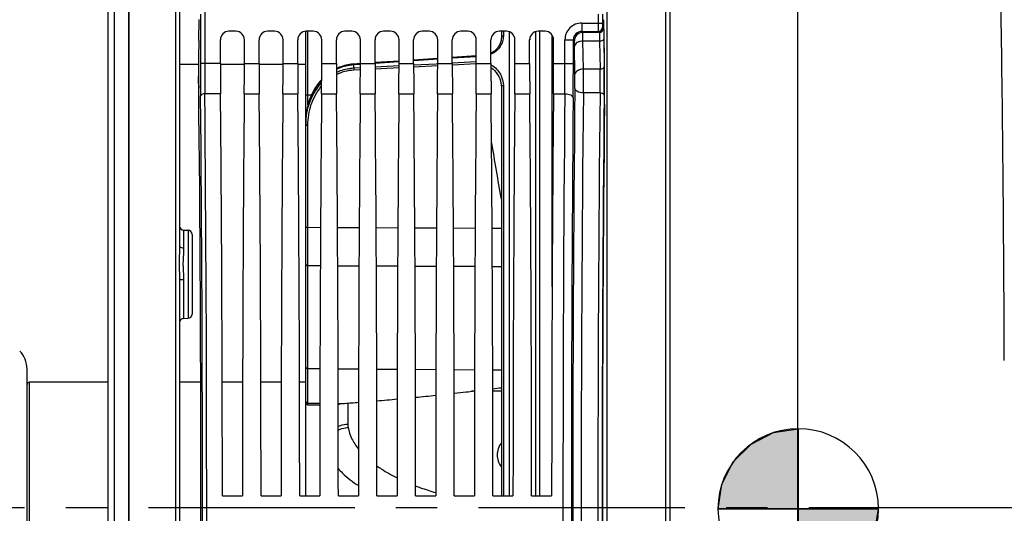
# Model space of a CAD drawing. Units: millimetres. Extents: x 0 to 594, y 0 to 420.
# Drawn here: x 96 to 155, y 260 to 290 of the extents above; entities that cross this region are included whole.
import ezdxf

# ---------------------------------------------------------------- set-up
doc = ezdxf.new("R2010")
doc.units = ezdxf.units.MM
doc.header["$LTSCALE"] = 32.67
doc.linetypes.add('CENTER', pattern=[0.6, 0.375, -0.075, 0.075, -0.075])
doc.layers.get('0').update_dxf_attribs({"linetype": 'CONTINUOUS'})
for name, color, linetype in [('7_ALL_FEATURES', 7, 'CONTINUOUS'), ('AXE_ASM_REF', 7, 'CONTINUOUS'), ('SOLIDES', 7, 'CONTINUOUS')]:
    doc.layers.add(name, color=color, linetype=linetype)
doc.styles.get("Standard").update_dxf_attribs({"font": 'txt', "width": 0.85})
doc.dimstyles.new('DIMSTYLE_2', dxfattribs={"dimtxt": 3.5, "dimasz": 3.5, "dimexe": 0.18, "dimexo": 0.0625, "dimgap": 0.09, "dimtad": 1, "dimdec": 4, "dimlfac": 4, "dimdsep": 46, "dimtxsty": 'STANDARD', "dimblk": '_FILLED', "dimblk1": '_FILLED', "dimblk2": '_FILLED', "dimcen": 0.09, "dimclrt": 5, "dimadec": 0, "dimazin": 0, "dimtp": 0.5, "dimtm": 0.5, "dimtfac": 1, "dimtdec": 4, "dimtofl": 0, "dimtmove": 0, "dimatfit": 3, "dimldrblk": '_FILLED', "dimfxl": 1, "dimtolj": 1, "dimarcsym": 0})
doc.dimstyles.new('DIMSTYLE_3', dxfattribs={"dimtxt": 3.5, "dimasz": 3.5, "dimexe": 0.18, "dimexo": 0.0625, "dimgap": 0.09, "dimtad": 1, "dimdec": 4, "dimlfac": 4, "dimdsep": 46, "dimtxsty": 'STANDARD', "dimblk": '_FILLED', "dimblk1": '_FILLED', "dimblk2": '_FILLED', "dimcen": 0.09, "dimclrt": 5, "dimadec": 0, "dimazin": 0, "dimtp": 0.0001, "dimtm": 0.0001, "dimtfac": 1, "dimtdec": 4, "dimtofl": 0, "dimtmove": 0, "dimatfit": 3, "dimldrblk": '_FILLED', "dimfxl": 1, "dimtolj": 1, "dimarcsym": 0})

# ---------------------------------------------------------------- blocks, each defined once
blk = doc.blocks.new('_FILLED')
at = {"color": 0, "linetype": 'BYBLOCK'}
blk.add_solid([(0, 0), (-1, 0.214), (-1, -0.214)], dxfattribs=at)
blk = doc.blocks.new('*D1')
at = {"color": 2, "linetype": 'CONTINUOUS'}
for p, q in [((102.594, 317.789), (102.594, 344.445)), ((142.303, 260.653), (142.303, 344.445)), ((102.594, 342.945), (122.448, 342.945)), ((142.303, 342.945), (122.448, 342.945))]:
    blk.add_line(p, q, dxfattribs=at)
at = {"color": 2, "linetype": 'CONTINUOUS', "xscale": 3.5, "yscale": 3.5, "zscale": 3.5, "rotation": 180}
blk.add_blockref('_FILLED', (102.594, 342.945), dxfattribs=at)
at = {"color": 2, "linetype": 'CONTINUOUS', "xscale": 3.5, "yscale": 3.5, "zscale": 3.5}
blk.add_blockref('_FILLED', (142.303, 342.945), dxfattribs=at)
at = {"color": 5, "linetype": 'CONTINUOUS', "insert": (122.448, 347.32), "char_height": 3.5, "width": 8.925, "attachment_point": 2, "line_spacing_factor": 0.9}
blk.add_mtext(' Xg', dxfattribs=at)
blk = doc.blocks.new('*D5')
at = {"color": 2, "linetype": 'CONTINUOUS'}
for p, q in [((102.594, 317.789), (102.594, 384.278)), ((228.344, 268.73), (228.344, 384.278)), ((102.594, 382.778), (165.469, 382.778)), ((228.344, 382.778), (165.469, 382.778))]:
    blk.add_line(p, q, dxfattribs=at)
at = {"color": 2, "linetype": 'CONTINUOUS', "xscale": 3.5, "yscale": 3.5, "zscale": 3.5, "rotation": 180}
blk.add_blockref('_FILLED', (102.594, 382.778), dxfattribs=at)
at = {"color": 2, "linetype": 'CONTINUOUS', "xscale": 3.5, "yscale": 3.5, "zscale": 3.5}
blk.add_blockref('_FILLED', (228.344, 382.778), dxfattribs=at)
at = {"color": 5, "linetype": 'CONTINUOUS', "insert": (165.469, 387.153), "char_height": 3.5, "width": 8.925, "attachment_point": 2, "line_spacing_factor": 0.9}
blk.add_mtext('503', dxfattribs=at)
blk = doc.blocks.new('*D23')
at = {"color": 2, "linetype": 'CONTINUOUS'}
for p, q in [((102.594, 315.789), (102.594, 190.175)), ((160.031, 218.069), (160.031, 190.175)), ((102.594, 191.675), (131.312, 191.675)), ((160.031, 191.675), (131.312, 191.675))]:
    blk.add_line(p, q, dxfattribs=at)
at = {"color": 2, "linetype": 'CONTINUOUS', "xscale": 3.5, "yscale": 3.5, "zscale": 3.5, "rotation": 180}
blk.add_blockref('_FILLED', (102.594, 191.675), dxfattribs=at)
at = {"color": 2, "linetype": 'CONTINUOUS', "xscale": 3.5, "yscale": 3.5, "zscale": 3.5}
blk.add_blockref('_FILLED', (160.031, 191.675), dxfattribs=at)
at = {"color": 5, "linetype": 'CONTINUOUS', "insert": (131.312, 196.05), "char_height": 3.5, "width": 17.85, "attachment_point": 2, "line_spacing_factor": 0.9}
blk.add_mtext('229,75', dxfattribs=at)
blk = doc.blocks.new('CG_BL7', base_point=(142.328, 260.492))
at = {"linetype": 'CONTINUOUS'}
for points in [[(142.328, 260.492), (137.566, 260.492), (137.799, 261.964), (138.475, 263.292), (139.529, 264.345), (140.856, 265.022), (142.328, 265.255)], [(142.328, 260.492), (142.328, 255.73), (143.8, 255.963), (145.127, 256.639), (146.181, 257.693), (146.857, 259.021), (147.091, 260.492)]]:
    blk.add_hatch(color=7, dxfattribs=at).paths.add_polyline_path(points)
at = {"color": 7, "linetype": 'CONTINUOUS'}
for p, q in [((142.328, 265.255), (142.328, 260.492)), ((137.566, 260.492), (142.328, 260.492)), ((142.328, 260.492), (147.091, 260.492)), ((142.328, 260.492), (142.328, 255.73))]:
    blk.add_line(p, q, dxfattribs=at)
at = {"color": 2, "linetype": 'CONTINUOUS'}
blk.add_line((142.328, 260.461), (142.359, 260.492), dxfattribs=at)
at = {"color": 7, "linetype": 'CONTINUOUS'}
for points in [[(142.328, 260.492), (137.566, 260.492), (137.799, 261.964), (138.475, 263.292), (139.529, 264.345), (140.856, 265.022), (142.328, 265.255), (142.328, 260.492)], [(142.328, 260.492), (142.328, 255.73), (143.8, 255.963), (145.127, 256.639), (146.181, 257.693), (146.857, 259.021), (147.091, 260.492), (142.328, 260.492)]]:
    blk.add_lwpolyline(points, dxfattribs=at)
for start, end in [(90, 180), (0, 90), (180, 270), (270, 360)]:
    blk.add_arc((142.328, 260.492), 4.763, start, end, dxfattribs=at)

msp = doc.modelspace()

# ---------------------------------------------------------------- linework, layer by layer
at = {"color": 7, "linetype": 'CONTINUOUS'}
for p, q in [((102.593594, 204.017268), (102.593594, 317.088144)), ((101.718594, 311.660597), (101.718584, 209.371609)), ((101.343594, 311.443215), (101.343594, 209.588608)), ((134.718594, 217.439783), (134.718594, 303.698435)), ((105.593594, 293.765303), (105.593594, 276.152542)), ((106.73514, 288.328891), (106.750985, 289.578285)), ((130.82507, 287.361764), (130.797029, 289.572822)), ((108.946578, 288.881609), (108.52061, 288.881609)), ((111.241578, 288.881609), (110.81561, 288.881609)), ((113.093594, 261.256609), (113.093594, 288.881609)), ((113.536578, 288.881609), (113.11061, 288.881609)), ((115.831578, 288.881609), (115.40561, 288.881609)), ((118.126578, 288.881609), (117.70061, 288.881609)), ((120.421578, 288.881609), (119.99561, 288.881609)), ((122.716578, 288.881609), (122.29061, 288.881609)), ((125.011578, 288.881609), (124.58561, 288.881609)), ((124.701923, 288.881609), (124.701923, 288.512187)), ((127.306578, 288.881609), (126.88061, 288.881609)), ((108.020686, 286.968683), (108.020686, 288.381685)), ((109.446502, 286.968683), (109.446502, 288.381685)), ((110.315686, 286.968683), (110.315686, 288.381685)), ((111.741502, 286.968683), (111.741502, 288.381685)), ((112.610686, 286.968683), (112.610686, 288.381685)), ((114.036502, 286.968683), (114.036502, 288.381685)), ((114.905686, 286.968683), (114.905686, 288.381685)), ((116.331502, 286.968683), (116.331502, 288.381685)), ((117.200686, 286.968683), (117.200686, 288.381685)), ((118.626502, 286.968683), (118.626502, 288.381685)), ((119.495686, 286.968683), (119.495686, 288.381685)), ((120.921502, 286.968683), (120.921502, 288.381685)), ((121.790686, 286.968683), (121.790686, 288.381685)), ((123.216502, 286.968683), (123.216502, 288.381685)), ((124.085686, 286.968683), (124.085686, 288.381685)), ((125.511502, 286.968683), (125.511502, 288.381685)), ((126.380686, 286.968683), (126.380686, 288.381685)), ((127.718594, 273.707506), (127.718594, 288.66386)), ((127.806502, 286.968683), (127.806502, 288.381685)), ((118.626502, 287.114102), (117.200686, 287.019081)), ((120.921502, 287.266837), (119.495686, 287.171977)), ((123.216502, 287.419313), (121.790686, 287.324615)), ((105.593594, 286.93314), (105.838131, 286.933169)), ((105.839231, 286.933173), (106.726864, 286.93328)), ((108.02069, 286.933421), (109.446506, 286.933561)), ((110.31569, 286.933641), (111.741506, 286.933764)), ((112.61069, 286.933837), (113.093594, 286.933878)), ((116.332005, 286.961142), (115.934804, 286.934641)), ((124.681353, 285.806686), (124.681374, 285.806571)), ((124.701923, 285.579331), (124.701923, 261.256609)), ((105.839231, 277.056699), (106.097957, 277.052183)), ((106.343594, 276.802218), (106.343594, 272.069752)), ((105.593594, 274.099863), (105.593594, 247.038355)), ((105.839232, 271.815274), (106.097957, 271.81979)), ((130.718594, 251.837642), (130.718594, 269.300576)), ((96.543594, 252.329769), (96.543594, 268.808449)), ((101.343594, 268.019109), (96.668594, 268.019109)), ((106.852423, 268.019109), (105.593594, 268.019109)), ((109.338229, 268.019109), (108.128959, 268.019109)), ((111.633229, 268.019109), (110.423959, 268.019109)), ((113.093594, 268.019109), (112.718959, 268.019109)), ((113.217503, 266.674438), (113.925093, 266.67899)), ((108.138427, 261.256609), (109.328761, 261.256609)), ((110.433427, 261.256609), (111.623761, 261.256609)), ((112.728427, 261.256609), (113.918761, 261.256609)), ((115.023427, 261.256609), (116.213761, 261.256609)), ((117.318427, 261.256609), (118.508761, 261.256609)), ((119.613427, 261.256609), (120.803761, 261.256609)), ((121.908427, 261.256609), (123.098761, 261.256609)), ((124.203427, 261.256609), (125.393761, 261.256609)), ((126.498427, 261.256609), (127.688761, 261.256609)), ((142.302904, 259.652956), (142.303166, 260.710696))]:
    msp.add_line(p, q, dxfattribs=at)
at = {"color": 9, "linetype": 'CONTINUOUS'}
for p, q in [((130.964231, 304.009642), (130.964231, 217.128576)), ((134.472957, 217.189821), (134.472957, 303.948397)), ((105.347964, 293.912767), (105.347957, 226.909998)), ((107.089268, 290.011346), (107.089268, 286.968917)), ((106.839306, 289.894368), (106.839306, 286.968683)), ((130.453283, 289.894368), (130.453283, 289.372834)), ((130.703245, 289.894368), (130.703245, 289.372958)), ((113.217503, 285.112387), (113.217503, 288.881609)), ((124.820381, 288.881609), (124.820381, 288.591949)), ((129.477068, 288.873034), (130.457568, 288.873036)), ((129.538535, 288.811591), (129.477068, 288.873034)), ((129.477093, 289.372958), (129.477093, 288.873034)), ((129.477093, 289.372958), (130.703245, 289.372958)), ((130.519012, 288.811592), (129.538535, 288.811591)), ((130.457568, 288.873036), (130.519012, 288.811592)), ((130.707532, 289.122996), (130.768975, 289.061553)), ((128.477245, 286.968916), (128.477245, 288.37311)), ((128.477245, 288.37311), (128.977169, 288.37311)), ((128.977169, 286.968683), (128.977169, 288.373098)), ((129.038612, 288.311668), (128.977169, 288.373098)), ((130.539737, 288.296602), (129.548902, 288.29622)), ((129.57007, 286.627033), (129.548902, 288.29622)), ((130.539737, 288.296602), (130.56091, 286.627042)), ((130.7897, 288.44346), (130.810872, 286.773979)), ((129.070146, 286.33314), (129.048974, 288.002621)), ((118.620091, 287.064815), (117.200593, 286.970074)), ((120.921502, 287.218205), (119.495686, 287.123204)), ((121.788834, 287.004909), (123.210935, 287.077606)), ((123.216502, 287.370909), (121.790686, 287.276068)), ((108.020686, 286.968683), (106.839306, 286.968683)), ((109.446502, 286.968683), (110.315686, 286.968683)), ((111.741502, 286.968683), (112.610686, 286.968683)), ((114.036502, 286.968683), (114.905686, 286.968683)), ((116.331474, 286.912018), (115.936586, 286.885627)), ((115.936586, 286.705413), (115.936586, 286.885627)), ((115.936586, 286.705413), (116.331349, 286.725633)), ((115.942037, 286.589143), (116.331179, 286.609053)), ((116.331502, 286.968683), (117.200686, 286.968683)), ((117.200784, 286.770156), (118.62644, 286.843137)), ((117.200944, 286.653544), (118.62635, 286.726433)), ((118.626502, 286.968683), (119.495686, 286.968683)), ((119.495784, 286.770876), (120.92144, 286.843726)), ((119.499823, 286.887831), (120.835262, 286.956146)), ((120.835262, 286.956146), (120.921916, 286.960578)), ((120.921502, 286.968683), (121.790686, 286.968683)), ((121.794789, 286.888338), (123.216897, 286.960956)), ((123.216502, 286.968683), (124.085686, 286.968683)), ((125.511502, 286.968683), (126.380686, 286.968683)), ((127.806502, 286.968683), (128.977169, 286.968683)), ((130.56091, 286.627042), (129.57007, 286.627033)), ((127.805764, 286.41581), (127.718594, 286.415795)), ((127.804816, 286.125094), (127.718594, 286.125086)), ((124.820381, 285.650722), (124.820381, 261.256609)), ((108.028719, 285.168712), (107.097839, 285.168526)), ((109.438469, 285.168712), (110.323719, 285.168712)), ((111.733469, 285.168712), (112.618719, 285.168712)), ((113.217486, 284.505099), (113.217503, 285.112387)), ((113.217503, 285.112387), (113.433558, 285.112316)), ((114.028469, 285.168712), (114.913719, 285.168712)), ((116.323469, 285.168712), (117.208719, 285.168712)), ((118.618469, 285.168712), (119.503719, 285.168712)), ((120.913469, 285.168712), (121.798719, 285.168712)), ((123.208469, 285.168712), (124.093719, 285.168712)), ((125.503469, 285.168712), (126.388719, 285.168712)), ((127.798469, 285.168712), (128.468139, 285.168535)), ((130.561738, 285.215315), (129.570484, 285.215216)), ((113.217503, 277.230661), (113.217503, 283.297835)), ((113.217503, 277.230661), (113.9673, 277.227419)), ((113.217503, 274.953898), (113.217503, 277.230661)), ((114.974914, 277.223063), (116.262241, 277.217497)), ((117.269973, 277.21314), (118.557182, 277.207575)), ((119.565032, 277.203218), (120.852123, 277.197653)), ((121.860091, 277.193295), (123.147064, 277.187731)), ((124.15515, 277.183373), (124.701923, 277.181009)), ((105.839231, 277.056699), (105.839231, 276.003074)), ((106.097957, 277.052183), (106.097957, 271.81979)), ((113.217503, 268.832537), (113.217503, 274.953898)), ((113.217503, 274.953898), (113.954668, 274.950711)), ((114.987543, 274.946245), (116.249617, 274.940789)), ((117.282594, 274.936323), (118.544566, 274.930867)), ((119.577645, 274.926401), (120.839515, 274.920945)), ((121.872696, 274.916478), (123.134463, 274.911023)), ((124.167748, 274.906556), (124.701923, 274.904247)), ((105.839231, 274.12913), (105.839232, 271.815274)), ((113.217503, 268.832537), (113.930411, 268.8275)), ((113.217503, 266.776884), (113.217503, 268.832537)), ((115.011799, 268.81986), (116.225364, 268.811285)), ((117.306846, 268.803644), (118.520317, 268.795071)), ((119.601894, 268.787429), (120.815269, 268.778856)), ((121.896941, 268.771214), (123.110222, 268.762641)), ((124.191988, 268.754998), (124.701923, 268.751396)), ((96.668594, 268.019109), (96.668594, 253.119109)), ((123.106854, 267.480933), (122.922313, 267.479499)), ((124.701923, 267.493329), (124.195313, 267.489392)), ((113.217503, 266.674438), (113.217503, 266.776884)), ((113.217503, 266.776884), (113.925297, 266.771889)), ((115.016908, 266.764185), (115.397101, 266.761501))]:
    msp.add_line(p, q, dxfattribs=at)
at = {"color": 7, "linetype": 'CONTINUOUS'}
for points in [[(124.701923, 288.512199), (124.701579, 288.486641), (124.698547, 288.432154), (124.692441, 288.378184), (124.683328, 288.324838), (124.671281, 288.272223), (124.656376, 288.220456), (124.638691, 288.169641), (124.618309, 288.119886), (124.595324, 288.071315), (124.569833, 288.02403), (124.541936, 287.978132), (124.511762, 287.933749), (124.479431, 287.890974), (124.445068, 287.849895), (124.408838, 287.810627), (124.370894, 287.773247), (124.331383, 287.737816), (124.290491, 287.70441), (124.248469, 287.673129), (124.20541, 287.643941), (124.161263, 287.616732), (124.116251, 287.591569), (124.085686, 287.576127)], [(115.934804, 286.93464), (115.876071, 286.930078), (115.776559, 286.919406), (115.677138, 286.905016), (115.578042, 286.886919), (115.47935, 286.865107), (115.380991, 286.839536), (115.28313, 286.810203), (115.185927, 286.777121), (115.089327, 286.740223), (114.993495, 286.699515), (114.905937, 286.65846)], [(114.034307, 286.011066), (114.020183, 285.996374), (113.942106, 285.908972), (113.866394, 285.817716), (113.793173, 285.722599), (113.722586, 285.623631), (113.654853, 285.520934), (113.59021, 285.414694), (113.528813, 285.304994), (113.470821, 285.191937), (113.416454, 285.075771), (113.365847, 284.956612), (113.319129, 284.83457), (113.276479, 284.709914), (113.238008, 284.582775), (113.203827, 284.45328), (113.174073, 284.321709), (113.148841, 284.188202), (113.128222, 284.052895), (113.112325, 283.916075), (113.10123, 283.777939), (113.095011, 283.638592), (113.093594, 283.53299)], [(124.681352, 285.806699), (124.691068, 285.744788), (124.697867, 285.680585), (124.701393, 285.615961), (124.701923, 285.579327)]]:
    msp.add_lwpolyline(points, dxfattribs=at)
at = {"color": 9, "linetype": 'CONTINUOUS'}
for centre, radius, start, end in [((129.477049, 288.373154), 0.999804, 89.99748977, 180.00251023), ((129.476846, 288.373357), 0.499677, 89.97458516, 180.0296613), ((129.538719, 288.311484), 0.500108, 90.02106263, 179.97893737), ((130.457478, 289.123088), 0.250054, 270.02106264, 359.97893736), ((130.518921, 289.061645), 0.250054, 270.02106264, 359.97893735), ((317.769226, 286.950063), 210.92992, 179.9949421, 180.51647833), ((292.462179, 286.951174), 185.372912, 179.99451584, 180.55099618), ((123.358185, 285.597588), 1.483942, 59.02527025, 60.63384869), ((-34.98098, 286.895481), 163.458242, 359.39465559, 0.02574059), ((-81.050353, 286.886035), 210.027538, 359.46603312, 0.02254646), ((22.462489, 285.889765), 107.110118, 359.63916525, 0.39438535), ((130.557364, 287.047881), 0.420863, 270.48275123, 274.89046369), ((77.99571, 285.890351), 52.570362, 359.26426629, 0.80293586), ((75.509561, 286.079334), 55.305674, 0.39548864, 0.7196595), ((50.704005, 285.898699), 80.111886, 359.89755863, 0.40221855), ((90.515843, 285.890781), 38.556841, 359.39855004, 0.65736314), ((2554.299093, 260.569109), 2425.356529, 179.411360574, 180.588639426), ((56.540136, 285.864402), 74.275707, 359.39474621, 359.91596613), ((-2635.598553, 260.569109), 2742.55568, 359.488580423, 0.511419577), ((-2662.30284, 260.569109), 2769.50993, 359.491079182, 0.508920838), ((2911.505173, 260.569109), 2783.145749, 179.493572457, 180.506427525), ((2857.9666, 260.569109), 2729.107253, 179.488579574, 180.511420426), ((2502.361805, 260.569109), 2372.919317, 179.404891983, 180.595108012), ((2542.68361, 260.569107), 2412.247782, 179.414592354, 180.585404845), ((2516.499242, 260.569109), 2385.813452, 179.411360766, 180.588639234), ((116.904333, 283.533001), 3.810739, 178.24944824, 180.00017096), ((116.896321, 283.533226), 3.802724, 177.38173731, 178.24915126), ((117.022505, 283.339867), 3.928893, 176.71512966, 177.18653101), ((117.042471, 283.339024), 3.948877, 177.18853536, 180.00159166), ((-271.777112, 213.146779), 401.89326, 9.41536, 9.91046429)]:
    msp.add_arc(centre, radius, start, end, dxfattribs=at)
at = {"color": 7, "linetype": 'CONTINUOUS'}
for centre, radius, start, end in [((105.843594, 277.306661), 0.25, 180, 269.00012205), ((106.093594, 276.802221), 0.25, 359.9992861, 88.9999846), ((106.093594, 272.069752), 0.25, 271.0000154, 0.0007139), ((105.843594, 271.565312), 0.25, 90.99983448, 180), ((95.043594, 268.808449), 1.5, 0, 45), ((96.668594, 267.894109), 0.125, 90, 180)]:
    msp.add_arc(centre, radius, start, end, dxfattribs=at)
for centre, major_axis, ratio, start_param, end_param in [((108.520762, 288.381533), (-0.353661, 0.353661), 0.99969546, -0.78524587, 0.78524587), ((108.946426, 288.381533), (0.353661, 0.353661), 0.99969546, -0.78524587, 0.78524587), ((110.815762, 288.381533), (-0.353661, 0.353661), 0.99969546, -0.78524587, 0.78524587), ((111.241426, 288.381533), (0.353661, 0.353661), 0.99969546, -0.78524587, 0.78524587), ((113.110762, 288.381533), (-0.353661, 0.353661), 0.99969546, -0.78524587, 0.78524587), ((113.536426, 288.381533), (0.353661, 0.353661), 0.99969546, -0.78524587, 0.78524587), ((115.405762, 288.381533), (-0.353661, 0.353661), 0.99969546, -0.78524587, 0.78524587), ((115.831426, 288.381533), (0.353661, 0.353661), 0.99969546, -0.78524587, 0.78524587), ((117.700762, 288.381533), (-0.353661, 0.353661), 0.99969546, -0.78524587, 0.78524587), ((118.126426, 288.381533), (0.353661, 0.353661), 0.99969546, -0.78524587, 0.78524587), ((119.995762, 288.381533), (-0.353661, 0.353661), 0.99969546, -0.78524587, 0.78524587), ((120.421426, 288.381533), (0.353661, 0.353661), 0.99969546, -0.78524587, 0.78524587), ((122.290762, 288.381533), (-0.353661, 0.353661), 0.99969546, -0.78524587, 0.78524587), ((122.716426, 288.381533), (0.353661, 0.353661), 0.99969546, -0.78524587, 0.78524587), ((124.585762, 288.381533), (-0.353661, 0.353661), 0.99969546, -0.78524587, 0.78524587), ((125.011426, 288.381533), (0.353661, 0.353661), 0.99969546, -0.78524587, 0.78524587), ((126.880762, 288.381533), (-0.353661, 0.353661), 0.99969546, -0.78524587, 0.78524587), ((127.306426, 288.381533), (0.353661, 0.353661), 0.99969546, -0.78524587, 0.78524587), ((106.770444, 286.859428), (0, 2.5), 0.017455065, 0.942477796, 2.148727593), ((130.789766, 285.892301), (0, 2.5), 0.017455065, -2.143221905, -0.942477796), ((106.743873, 286.890864), (0, 1.25), 0.017455065, 1.536850452, 2.16703094), ((108.086142, 286.968683), (0, 3.75), 0.017455065, 1.570796327, 2.071442207), ((109.381045, 286.968683), (0, 3.75), 0.017455065, -2.071442207, -1.570796327), ((110.381142, 286.968683), (0, 3.75), 0.017455065, 1.570796327, 2.071442207), ((111.676045, 286.968683), (0, 3.75), 0.017455065, -2.071442207, -1.570796327), ((112.676142, 286.968683), (0, 3.75), 0.017455065, 1.570796327, 2.071442207), ((113.971045, 286.968683), (0, 3.75), 0.017455065, -2.071442207, -1.570796327), ((114.971142, 286.968683), (0, 3.75), 0.017455065, 1.570796327, 2.071442207), ((116.266045, 286.968683), (0, 3.75), 0.017455065, -2.071442207, -1.570796327), ((117.266142, 286.968683), (0, 3.75), 0.017455065, 1.570796327, 2.071442207), ((118.561045, 286.968683), (0, 3.75), 0.017455065, -2.071442207, -1.570796327), ((119.561142, 286.968683), (0, 3.75), 0.017455065, 1.570796327, 2.071442207), ((120.856045, 286.968683), (0, 3.75), 0.017455065, -2.071442207, -1.570796327), ((121.856142, 286.968683), (0, 3.75), 0.017455065, 1.570796327, 2.071442207), ((123.151045, 286.968683), (0, 3.75), 0.017455065, -2.071442207, -1.570796327), ((124.151142, 286.968683), (0, 3.75), 0.017455065, 1.570796327, 2.071442207), ((125.446045, 286.968683), (0, 3.75), 0.017455065, -2.071442207, -1.570796327), ((126.446142, 286.968683), (0, 3.75), 0.017455065, 1.570796327, 2.071442207), ((127.741045, 286.968683), (0, 3.75), 0.017455065, 4.2117431, 4.71238898), ((106.066844, 260.569109), (0, 45.625), 0.017455065, -0.992760836, -0.974561714), ((106.066844, 260.569109), (0, 45.625), 0.017455065, -2.16703094, -0.99286506), ((107.243936, 260.569109), (0, 51.25), 0.017455065, -1.55738129, -1.070150446), ((110.223252, 260.569109), (0, 51.25), 0.017455065, 1.070150446, 1.55738129), ((109.538936, 260.569109), (0, 51.25), 0.017455065, -1.55738129, -1.070150446), ((112.518252, 260.569109), (0, 51.25), 0.017455065, 1.070150446, 1.55738129), ((111.833936, 260.569109), (0, 51.25), 0.017455065, -1.55738129, -1.070150446), ((114.813252, 260.569109), (0, 51.25), 0.017455065, 1.070150446, 1.55738129), ((114.128936, 260.569109), (0, 51.25), 0.017455065, -1.55738129, -1.070150446), ((117.108252, 260.569109), (0, 51.25), 0.017455065, 1.070150446, 1.55738129), ((116.423936, 260.569109), (0, 51.25), 0.017455065, -1.55738129, -1.070150446), ((119.403252, 260.569109), (0, 51.25), 0.017455065, 1.070150446, 1.55738129), ((118.718936, 260.569109), (0, 51.25), 0.017455065, -1.55738129, -1.070150446), ((121.698252, 260.569109), (0, 51.25), 0.017455065, 1.070150446, 1.55738129), ((121.013936, 260.569109), (0, 51.25), 0.017455065, -1.55738129, -1.070150446), ((123.993252, 260.569109), (0, 51.25), 0.017455065, 1.070150446, 1.55738129), ((123.308936, 260.569109), (0, 51.25), 0.017455065, -1.55738129, -1.070150446), ((126.288252, 260.569109), (0, 51.25), 0.017455065, 1.070150446, 1.55738129), ((125.603936, 260.569109), (0, 51.25), 0.017455065, -1.55738129, -1.070150446), ((128.583252, 260.569109), (0, 51.25), 0.017455065, 1.070150446, 1.55738129), ((131.475707, 260.569109), (0, 44.25), 0.017455065, 0.998370748, 2.143221905)]:
    msp.add_ellipse(centre, major_axis=major_axis, ratio=ratio, start_param=start_param, end_param=end_param, dxfattribs=at)
at = {"color": 9, "linetype": 'CONTINUOUS'}
for points, knots in [([(129.548901, 288.29622), (129.548361, 288.367002), (129.547071, 288.491693), (129.545424, 288.636359), (129.542898, 288.724353), (129.542507, 288.768212), (129.539416, 288.794724), (129.540415, 288.80845), (129.538535, 288.811591)], [0, 0, 0, 0, 0.411867089, 0.725919834, 0.840785042, 0.925451016, 0.978700247, 1, 1, 1, 1]), ([(130.453283, 289.372834), (130.453282, 289.30974), (130.45361, 289.19301), (130.453882, 289.055355), (130.455426, 288.965578), (130.454926, 288.91907), (130.457843, 288.890695), (130.455924, 288.876363), (130.457569, 288.873036)], [0, 0, 0, 0, 0.378678679, 0.700850939, 0.825336153, 0.918781568, 0.977722948, 1, 1, 1, 1]), ([(130.519012, 288.811592), (130.521899, 288.809185), (130.521793, 288.794186), (130.52634, 288.76868), (130.528, 288.72428), (130.532543, 288.63668), (130.536201, 288.491881), (130.53866, 288.367342), (130.539736, 288.296602)], [0, 0, 0, 0, 0.021859145, 0.075273534, 0.159963829, 0.274771681, 0.588544666, 1, 1, 1, 1]), ([(130.703245, 289.372958), (130.703244, 289.341398), (130.704461, 289.28352), (130.701612, 289.205062), (130.710056, 289.157081), (130.702758, 289.127808), (130.707532, 289.122996)], [0, 0, 0, 0, 0.378641886, 0.700777553, 0.918673493, 1, 1, 1, 1]), ([(130.768975, 289.061553), (130.772127, 289.058395), (130.771449, 289.040825), (130.776488, 289.009896), (130.777884, 288.95679), (130.782578, 288.851543), (130.786127, 288.677839), (130.788626, 288.528357), (130.7897, 288.44346)], [0, 0, 0, 0, 0.021631805, 0.074984695, 0.159681314, 0.274523191, 0.588379673, 1, 1, 1, 1]), ([(124.820381, 288.591949), (124.82038, 288.487448), (124.788772, 288.272163), (124.646722, 287.96787), (124.409883, 287.70019), (124.2005, 287.569108), (124.085702, 287.517535)], [0, 0, 0, 0, 0.228572077, 0.468251422, 0.724731669, 1, 1, 1, 1]), ([(124.820381, 288.591949), (124.804938, 288.591431), (124.77531, 288.586686), (124.728333, 288.567485), (124.70192, 288.533804), (124.701927, 288.512199)], [0, 0, 0, 0, 0.302327839, 0.577266509, 1, 1, 1, 1]), ([(129.048974, 288.002621), (129.048436, 288.045069), (129.046099, 288.119182), (129.047653, 288.21682), (129.038166, 288.273243), (129.044047, 288.306188), (129.038612, 288.311668)], [0, 0, 0, 0, 0.411680565, 0.725614019, 0.92515059, 1, 1, 1, 1]), ([(129.548898, 288.296513), (129.485181, 288.295985), (129.362422, 288.280209), (129.170703, 288.213352), (129.051011, 288.087419), (129.048974, 288.002621)], [0, 0, 0, 0, 0.308725358, 0.589022015, 1, 1, 1, 1]), ([(130.7897, 288.44346), (130.789226, 288.423716), (130.746511, 288.323358), (130.622186, 288.297198), (130.539738, 288.296513)], [0, 0, 0, 0, 0.193242439, 1, 1, 1, 1]), ([(115.936586, 286.885627), (115.847064, 286.879774), (115.492494, 286.839192), (115.146411, 286.72876), (114.905947, 286.612951)], [0, 0, 0, 0, 0.251571604, 1, 1, 1, 1]), ([(114.90632, 286.444833), (114.986406, 286.482758), (115.314653, 286.619761), (115.670031, 286.691976), (115.936586, 286.705413)], [0, 0, 0, 0, 0.249257502, 1, 1, 1, 1]), ([(114.906538, 286.311086), (115.06626, 286.39212), (115.404058, 286.522826), (115.76201, 286.579931), (115.942037, 286.589143)], [0, 0, 0, 0, 0.49838573, 1, 1, 1, 1]), ([(115.936586, 286.885627), (115.936208, 286.892475), (115.935922, 286.90409), (115.934118, 286.920615), (115.935825, 286.927792), (115.933706, 286.93457), (115.934804, 286.934639)], [0, 0, 0, 0, 0.419386142, 0.735907156, 0.932692641, 1, 1, 1, 1]), ([(115.936586, 286.705413), (115.936857, 286.69659), (115.938263, 286.657815), (115.940225, 286.619061), (115.942037, 286.589143)], [0, 0, 0, 0, 0.227512221, 1, 1, 1, 1]), ([(124.086013, 286.729512), (124.243531, 286.621878), (124.510548, 286.344018), (124.648612, 285.986271), (124.681351, 285.806704)], [0, 0, 0, 0, 0.511054741, 1, 1, 1, 1]), ([(124.12191, 286.869912), (124.335438, 286.741738), (124.693736, 286.378508), (124.82038, 285.886103), (124.820381, 285.650722)], [0, 0, 0, 0, 0.514101188, 1, 1, 1, 1]), ([(129.57007, 286.627033), (129.506354, 286.626504), (129.383594, 286.610728), (129.191875, 286.543871), (129.072183, 286.417939), (129.070146, 286.33314)], [0, 0, 0, 0, 0.30872522, 0.589021791, 1, 1, 1, 1]), ([(130.810872, 286.773979), (130.810439, 286.755974), (130.775492, 286.665095), (130.666857, 286.634841), (130.593243, 286.62855)], [0, 0, 0, 0, 0.195991917, 1, 1, 1, 1]), ([(114.03412, 285.974311), (113.745425, 285.671029), (113.290256, 284.94863), (113.116395, 284.118643), (113.097567, 283.70694)], [0, 0, 0, 0, 0.503962413, 1, 1, 1, 1]), ([(113.100067, 283.564994), (113.123474, 283.972826), (113.299331, 284.792294), (113.748216, 285.507908), (114.033086, 285.808026)], [0, 0, 0, 0, 0.49678581, 1, 1, 1, 1]), ([(113.217503, 283.297835), (113.217504, 283.711934), (113.347625, 284.549963), (113.760406, 285.299208), (114.032066, 285.616947)], [0, 0, 0, 0, 0.497632876, 1, 1, 1, 1]), ([(124.820381, 285.650722), (124.804972, 285.65026), (124.775543, 285.645994), (124.729992, 285.629685), (124.701915, 285.599332), (124.701927, 285.579331)], [0, 0, 0, 0, 0.313168122, 0.593686613, 1, 1, 1, 1]), ([(129.570483, 285.215233), (129.506862, 285.215739), (129.323077, 285.23117), (129.074164, 285.353464), (129.07056, 285.486047)], [0, 0, 0, 0, 0.324189409, 1, 1, 1, 1]), ([(107.097837, 285.168712), (107.038164, 285.168273), (106.944454, 285.159019), (106.84907, 285.086184), (106.847875, 285.048714)], [0, 0, 0, 0, 0.61416823, 1, 1, 1, 1]), ([(113.093594, 285.088963), (113.093594, 285.093282), (113.10893, 285.101392), (113.13307, 285.106426), (113.172611, 285.111436), (113.201657, 285.112329), (113.217503, 285.112355)], [0, 0, 0, 0, 0.100559503, 0.316773812, 0.631076446, 1, 1, 1, 1]), ([(128.468141, 285.168719), (128.531656, 285.168252), (128.653568, 285.155218), (128.834353, 285.10474), (128.965677, 285.003656), (128.968062, 284.928716)], [0, 0, 0, 0, 0.325724747, 0.615499491, 1, 1, 1, 1]), ([(130.811699, 285.079792), (130.811201, 285.098169), (130.78628, 285.152137), (130.691326, 285.201934), (130.608319, 285.21484), (130.561737, 285.21521)], [0, 0, 0, 0, 0.180734711, 0.542015619, 1, 1, 1, 1]), ([(113.093594, 283.338914), (113.093594, 283.33283), (113.105437, 283.318601), (113.147706, 283.302484), (113.187996, 283.29792), (113.217503, 283.297835)], [0, 0, 0, 0, 0.13352868, 0.352432454, 1, 1, 1, 1]), ([(113.093594, 277.271705), (113.093594, 277.26562), (113.105437, 277.251391), (113.147706, 277.235274), (113.187996, 277.23071), (113.217503, 277.230625)], [0, 0, 0, 0, 0.133528682, 0.352432456, 1, 1, 1, 1]), ([(105.593594, 276.152542), (105.593591, 275.871738), (105.562163, 275.29562), (105.580654, 274.719077), (105.588429, 274.423547)], [0, 0, 0, 0, 0.48713867, 1, 1, 1, 1]), ([(105.593594, 276.152542), (105.593594, 276.132698), (105.633059, 276.031606), (105.757479, 276.003928), (105.839231, 276.003074)], [0, 0, 0, 0, 0.195313014, 1, 1, 1, 1]), ([(105.839231, 276.003074), (105.839221, 275.755692), (105.775717, 275.234329), (105.813544, 274.711001), (105.828902, 274.435986)], [0, 0, 0, 0, 0.473163694, 1, 1, 1, 1]), ([(113.093594, 275.032953), (113.093594, 275.022446), (113.101593, 274.999404), (113.130622, 274.974154), (113.170856, 274.957831), (113.201534, 274.954017), (113.217503, 274.953929)], [0, 0, 0, 0, 0.196815511, 0.428068552, 0.700888958, 1, 1, 1, 1]), ([(105.593594, 274.099863), (105.593594, 274.107094), (105.627979, 274.114242), (105.697832, 274.127165), (105.781167, 274.129012), (105.839231, 274.12913)], [0, 0, 0, 0, 0.086869099, 0.302479826, 1, 1, 1, 1]), ([(113.093594, 268.911535), (113.093594, 268.901027), (113.101593, 268.877985), (113.130622, 268.852735), (113.170856, 268.836413), (113.201534, 268.832599), (113.217503, 268.832511)], [0, 0, 0, 0, 0.196815513, 0.428068554, 0.70088896, 1, 1, 1, 1]), ([(113.093594, 266.890184), (113.093594, 266.860985), (113.122921, 266.798866), (113.186213, 266.777148), (113.217503, 266.7769)], [0, 0, 0, 0, 0.48271056, 1, 1, 1, 1]), ([(124.70175, 264.425547), (124.62488, 264.314239), (124.501079, 264.081337), (124.433946, 263.69584), (124.501996, 263.311178), (124.625146, 263.078871), (124.701386, 262.967817)], [0, 0, 0, 0, 0.260734425, 0.500666817, 0.740357765, 1, 1, 1, 1])]:
    msp.add_open_spline(points, degree=3, knots=knots, dxfattribs=at)
for points in [[(105.588429, 274.423547), (105.591268, 274.315676), (105.593593, 274.207771), (105.593594, 274.099863)], [(105.828902, 274.435986), (105.83461, 274.333802), (105.839228, 274.231474), (105.839231, 274.12913)]]:
    msp.add_open_spline(points, degree=3, dxfattribs=at)
at = {"color": 7, "linetype": 'CONTINUOUS'}
msp.add_open_spline([(113.217503, 266.674438), (113.185929, 266.674235), (113.120454, 266.69897), (113.093594, 266.763902), (113.093594, 266.794704)], degree=3, knots=[0, 0, 0, 0, 0.506203053, 1, 1, 1, 1], dxfattribs=at)
at = {"layer": '7_ALL_FEATURES', "color": 7, "linetype": 'CONTINUOUS'}
for p, q in [((125.179764, 261.256609), (125.179764, 288.851865)), ((113.093594, 266.890184), (113.093594, 267.514527)), ((115.157075, 266.743317), (115.016977, 266.732703)), ((115.397101, 266.761501), (115.157075, 266.743317))]:
    msp.add_line(p, q, dxfattribs=at)
at = {"layer": '7_ALL_FEATURES', "color": 40, "linetype": 'CONTINUOUS'}
msp.add_line((126.39905, 288.512725), (126.395054, 288.381183), dxfattribs=at)
at = {"layer": '7_ALL_FEATURES', "color": 9, "linetype": 'CONTINUOUS'}
msp.add_line((115.58814, 266.776646), (115.58814, 265.526723), dxfattribs=at)
at = {"layer": '7_ALL_FEATURES', "color": 7, "linetype": 'CONTINUOUS'}
msp.add_arc((115.726262, 265.475425), 1.389792, 114.17645484, 120.68645537, dxfattribs=at)
at = {"layer": '7_ALL_FEATURES', "color": 9, "linetype": 'CONTINUOUS'}
for centre, radius, start, end in [((116.79334, 265.527493), 1.205201, 180.03662959, 189.52882469), ((121.950385, 271.401906), 11.126588, 245.4582849, 245.75597197)]:
    msp.add_arc(centre, radius, start, end, dxfattribs=at)
for points, knots in [([(115.019481, 265.400175), (115.063394, 265.420753), (115.244502, 265.493679), (115.441584, 265.526143), (115.58814, 265.526723)], [0, 0, 0, 0, 0.248627296, 1, 1, 1, 1]), ([(115.019659, 265.175363), (115.154258, 265.245164), (115.352078, 265.308279), (115.553926, 265.326259), (115.604768, 265.32798)], [0, 0, 0, 0, 0.74877357, 1, 1, 1, 1]), ([(115.604768, 265.32798), (115.642281, 265.104037), (115.795098, 264.644963), (116.058956, 264.242859), (116.214767, 264.048089)], [0, 0, 0, 0, 0.47653575, 1, 1, 1, 1]), ([(115.021464, 262.881281), (115.099422, 262.790597), (115.456618, 262.412258), (115.875812, 262.096095), (116.213108, 261.880808)], [0, 0, 0, 0, 0.230092997, 1, 1, 1, 1]), ([(117.316541, 263.040655), (117.405883, 262.977594), (117.788959, 262.719956), (118.193408, 262.494829), (118.508857, 262.338209)], [0, 0, 0, 0, 0.236934528, 1, 1, 1, 1]), ([(119.612658, 261.857122), (119.707654, 261.820789), (120.100354, 261.675384), (120.499059, 261.546324), (120.803242, 261.45699)], [0, 0, 0, 0, 0.24289182, 1, 1, 1, 1])]:
    msp.add_open_spline(points, degree=3, knots=knots, dxfattribs=at)
at = {"layer": 'AXE_ASM_REF', "color": 2, "linetype": 'CENTER'}
msp.add_line((84.143594, 260.569109), (233.343594, 260.569109), dxfattribs=at)
at = {"layer": 'SOLIDES', "color": 9, "linetype": 'CONTINUOUS'}
for p, q in [((126.739334, 288.860679), (126.739334, 261.256609)), ((126.975146, 288.881609), (126.975146, 261.256609))]:
    msp.add_line(p, q, dxfattribs=at)
at = {"layer": 'SOLIDES', "color": 7, "linetype": 'CONTINUOUS'}
for centre, radius, start, end in [((101.297643, 455.099731), 188.863775, 275.56299773, 275.93049207), ((102.108947, 447.463776), 181.184811, 276.27121756, 276.49708705), ((102.350696, 445.337269), 179.044607, 276.49722272, 276.65715304), ((103.105093, 439.063648), 172.725771, 277.01335469, 277.18283889), ((100.196276, 467.418837), 201.232283, 274.33217552, 274.56729767), ((100.671657, 461.693004), 195.486729, 274.88293537, 275.23728511)]:
    msp.add_arc(centre, radius, start, end, dxfattribs=at)
msp.add_ellipse((153.843594, 260.569109), major_axis=(0, 42.25), ratio=0.017455065, start_param=-1.362293626, end_param=-0.785398163, dxfattribs=at)

# ---------------------------------------------------------------- block references
at = {"color": 2, "linetype": 'CONTINUOUS'}
msp.add_blockref('CG_BL7', (142.328066, 260.49222), dxfattribs=at)

# ---------------------------------------------------------------- dimensions: what is measured, and where the dimension line sits
dim = msp.add_linear_dim(base=(228.343594, 382.777538), p1=(102.593594, 317.789007), p2=(228.343594, 268.72953), dimstyle='DIMSTYLE_3', dxfattribs=at)
dim.commit()
dim.dimension.update_dxf_attribs({"geometry": '*D5', "text_midpoint": (161.006094, 385.402538), "dimtype": 160})
dim = msp.add_linear_dim(base=(142.302904, 342.945366), p1=(102.593594, 317.789007), p2=(142.302904, 260.652956), text=' Xg', dimstyle='DIMSTYLE_2', dxfattribs=at)
dim.commit()
dim.dimension.update_dxf_attribs({"geometry": '*D1', "text_midpoint": (117.985749, 345.570366), "dimtype": 160})
dim = msp.add_linear_dim(base=(102.593594, 191.675258), p1=(160.031094, 218.069109), p2=(102.593594, 315.789007), angle=180, dimstyle='DIMSTYLE_3', dxfattribs=at)
dim.commit()
dim.dimension.update_dxf_attribs({"geometry": '*D23', "text_midpoint": (122.387344, 194.300258), "dimtype": 160})

doc.saveas('drawing.dxf')
